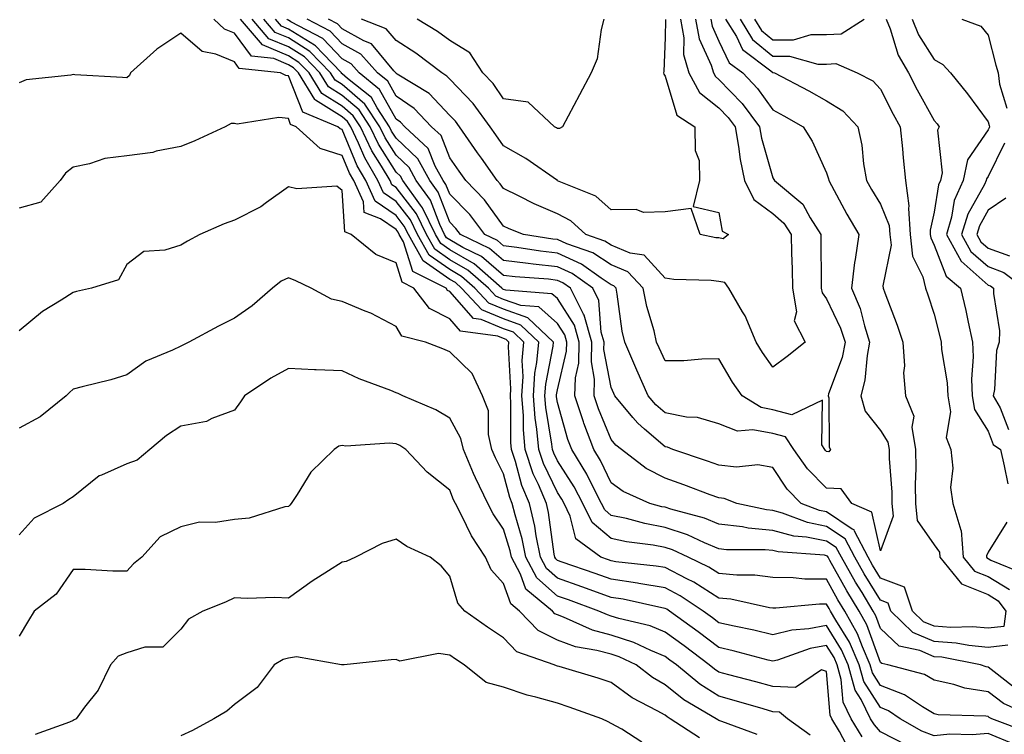
# Model space of a CAD drawing. Units: inches. Extents: x 1034483 to 1037123, y 7218698 to 7221338.
# Drawn here: x 1035268 to 1035451, y 7220769 to 7220902 of the extents above; entities that cross this region are included whole.
import ezdxf

# ---------------------------------------------------------------- set-up
doc = ezdxf.new("R2010")
doc.units = ezdxf.units.IN
doc.header["$MEASUREMENT"] = 0
doc.layers.add('Contour_10347218', color=7, linetype='Continuous', true_color=0xaa813a)

msp = doc.modelspace()

# ---------------------------------------------------------------- linework, layer by layer
at = {"layer": 'Contour_10347218'}
for points in [[(1035455.49, 7220769.36, 2924), (1035448.75, 7220771.92, 2924), (1035448.26, 7220772.13, 2924), (1035448.05, 7220772.31, 2924), (1035447.6, 7220772.37, 2924), (1035438.79, 7220772.66, 2924), (1035438.05, 7220772.82, 2924), (1035435.86, 7220774.11, 2924), (1035432.5, 7220776.37, 2924), (1035428.05, 7220778.09, 2924), (1035426.57, 7220780.44, 2924), (1035426.16, 7220781.92, 2924), (1035424.69, 7220785.28, 2924), (1035423.81, 7220787.68, 2924), (1035421.43, 7220791.92, 2924), (1035420.16, 7220794.03, 2924), (1035418.05, 7220797.82, 2924), (1035413.99, 7220797.86, 2924), (1035411.86, 7220798.11, 2924), (1035408.05, 7220798.17, 2924), (1035404.71, 7220798.58, 2924), (1035401.39, 7220798.58, 2924), (1035398.05, 7220798.91, 2924), (1035396.19, 7220800.06, 2924), (1035392.33, 7220801.92, 2924), (1035389.44, 7220803.31, 2924), (1035388.05, 7220803.76, 2924), (1035385.8, 7220804.17, 2924), (1035380.9, 7220804.77, 2924), (1035378.05, 7220805.38, 2924), (1035374.5, 7220808.37, 2924), (1035372.76, 7220811.92, 2924), (1035371.16, 7220815.03, 2924), (1035368.05, 7220819.81, 2924), (1035367.37, 7220821.24, 2924), (1035367.13, 7220821.92, 2924), (1035367.03, 7220822.94, 2924), (1035365.88, 7220829.75, 2924), (1035365.71, 7220831.92, 2924), (1035365.86, 7220834.11, 2924), (1035367.27, 7220841.14, 2924), (1035367.33, 7220841.92, 2924), (1035362.56, 7220846.43, 2924), (1035358.05, 7220848.03, 2924), (1035355.3, 7220849.17, 2924), (1035352.72, 7220851.92, 2924), (1035350.24, 7220854.11, 2924), (1035348.05, 7220855.38, 2924), (1035344.2, 7220858.07, 2924), (1035342.03, 7220861.92, 2924), (1035340.73, 7220864.6, 2924), (1035338.05, 7220868.03, 2924), (1035335.75, 7220869.62, 2924), (1035334.69, 7220871.92, 2924), (1035332.25, 7220876.12, 2924), (1035331.1, 7220878.87, 2924), (1035329.67, 7220881.92, 2924), (1035329.03, 7220882.9, 2924), (1035328.05, 7220883.74, 2924), (1035323.11, 7220886.86, 2924), (1035323.03, 7220886.9, 2924), (1035322.99, 7220886.98, 2924), (1035319.92, 7220891.92, 2924), (1035319.01, 7220892.88, 2924), (1035318.05, 7220893.46, 2924), (1035315.37, 7220894.6, 2924), (1035311.19, 7220895.06, 2924), (1035308.05, 7220899.34, 2924), (1035306.21, 7220900.08, 2924), (1035304.18, 7220901.92, 2924)], [(1035457.23, 7220771.92, 2923), (1035450.88, 7220774.75, 2923), (1035448.05, 7220776.9, 2923), (1035443.73, 7220777.6, 2923), (1035441.7, 7220778.27, 2923), (1035438.05, 7220779.05, 2923), (1035436.25, 7220780.12, 2923), (1035429.4, 7220781.92, 2923), (1035428.28, 7220782.15, 2923), (1035428.05, 7220782.37, 2923), (1035425.49, 7220789.36, 2923), (1035424.07, 7220791.92, 2923), (1035421.8, 7220795.67, 2923), (1035418.67, 7220801.3, 2923), (1035418.32, 7220801.92, 2923), (1035418.23, 7220802.1, 2923), (1035418.05, 7220802.21, 2923), (1035417.68, 7220802.29, 2923), (1035409.05, 7220802.92, 2923), (1035408.05, 7220803.19, 2923), (1035406.64, 7220803.33, 2923), (1035399.46, 7220803.33, 2923), (1035398.05, 7220803.48, 2923), (1035395.39, 7220804.58, 2923), (1035392.21, 7220806.08, 2923), (1035388.05, 7220807.47, 2923), (1035384.3, 7220808.17, 2923), (1035380.86, 7220809.11, 2923), (1035378.05, 7220809.69, 2923), (1035376.84, 7220810.71, 2923), (1035376.25, 7220811.92, 2923), (1035374.3, 7220815.67, 2923), (1035373.5, 7220817.37, 2923), (1035370.69, 7220821.92, 2923), (1035369.96, 7220823.83, 2923), (1035368.05, 7220830.69, 2923), (1035367.87, 7220831.74, 2923), (1035367.85, 7220831.92, 2923), (1035367.87, 7220832.1, 2923), (1035368.05, 7220833.01, 2923), (1035369.73, 7220840.24, 2923), (1035369.77, 7220841.92, 2923), (1035369.4, 7220843.27, 2923), (1035368.05, 7220845.36, 2923), (1035364.59, 7220848.46, 2923), (1035361.25, 7220848.72, 2923), (1035358.05, 7220849.85, 2923), (1035356.59, 7220850.46, 2923), (1035355.22, 7220851.92, 2923), (1035351.41, 7220855.28, 2923), (1035348.05, 7220857.21, 2923), (1035345.28, 7220859.15, 2923), (1035343.73, 7220861.92, 2923), (1035341.86, 7220865.73, 2923), (1035338.05, 7220870.63, 2923), (1035337.29, 7220871.16, 2923), (1035336.94, 7220871.92, 2923), (1035335.35, 7220874.62, 2923), (1035333.58, 7220877.45, 2923), (1035331.47, 7220881.92, 2923), (1035330.1, 7220883.97, 2923), (1035328.05, 7220885.75, 2923), (1035324.26, 7220888.13, 2923), (1035321.92, 7220891.92, 2923), (1035320.02, 7220893.89, 2923), (1035318.05, 7220895.12, 2923), (1035313.26, 7220897.13, 2923), (1035309.16, 7220901.92, 2923)], [(1035453.42, 7220777.29, 2922), (1035449.75, 7220780.22, 2922), (1035448.05, 7220781.51, 2922), (1035447.7, 7220781.57, 2922), (1035446.62, 7220781.92, 2922), (1035439.48, 7220783.35, 2922), (1035438.05, 7220783.44, 2922), (1035435.39, 7220784.58, 2922), (1035431.51, 7220785.38, 2922), (1035428.05, 7220788.68, 2922), (1035427.19, 7220791.06, 2922), (1035426.7, 7220791.92, 2922), (1035424.63, 7220795.34, 2922), (1035423.42, 7220797.29, 2922), (1035420.8, 7220801.92, 2922), (1035419.85, 7220803.72, 2922), (1035418.05, 7220804.93, 2922), (1035414.3, 7220805.67, 2922), (1035411.98, 7220805.85, 2922), (1035408.05, 7220806.92, 2922), (1035403.48, 7220807.35, 2922), (1035402.39, 7220807.58, 2922), (1035398.05, 7220808.09, 2922), (1035395.34, 7220809.21, 2922), (1035389.12, 7220810.85, 2922), (1035388.05, 7220811.2, 2922), (1035387.44, 7220811.31, 2922), (1035385.2, 7220811.92, 2922), (1035380.28, 7220814.15, 2922), (1035378.05, 7220815.75, 2922), (1035376.04, 7220819.91, 2922), (1035374.81, 7220821.92, 2922), (1035372.95, 7220826.82, 2922), (1035372.87, 7220827.1, 2922), (1035371.29, 7220831.92, 2922), (1035371.39, 7220835.26, 2922), (1035372.01, 7220837.96, 2922), (1035372.07, 7220841.92, 2922), (1035371.19, 7220845.06, 2922), (1035368.05, 7220849.99, 2922), (1035367.03, 7220850.9, 2922), (1035358.44, 7220851.53, 2922), (1035358.05, 7220851.67, 2922), (1035357.87, 7220851.74, 2922), (1035357.7, 7220851.92, 2922), (1035352.58, 7220856.45, 2922), (1035348.05, 7220859.05, 2922), (1035346.35, 7220860.22, 2922), (1035345.41, 7220861.92, 2922), (1035342.99, 7220866.86, 2922), (1035342.62, 7220867.35, 2922), (1035339.3, 7220871.92, 2922), (1035338.87, 7220872.74, 2922), (1035338.05, 7220873.5, 2922), (1035334.79, 7220878.66, 2922), (1035333.26, 7220881.92, 2922), (1035331.19, 7220885.06, 2922), (1035328.05, 7220887.76, 2922), (1035325.49, 7220889.36, 2922), (1035323.91, 7220891.92, 2922), (1035321.04, 7220894.91, 2922), (1035318.05, 7220896.78, 2922), (1035314.42, 7220898.29, 2922), (1035311.33, 7220901.92, 2922)], [(1035451.7, 7220785.57, 2921), (1035448.05, 7220785.16, 2921), (1035444.48, 7220785.49, 2921), (1035442.09, 7220785.96, 2921), (1035438.05, 7220786.28, 2921), (1035434.09, 7220787.96, 2921), (1035430, 7220791.92, 2921), (1035429.51, 7220793.38, 2921), (1035428.05, 7220793.93, 2921), (1035425, 7220798.87, 2921), (1035423.26, 7220801.92, 2921), (1035421.47, 7220805.34, 2921), (1035418.05, 7220807.64, 2921), (1035414.48, 7220808.35, 2921), (1035409.83, 7220810.14, 2921), (1035408.05, 7220810.63, 2921), (1035406.88, 7220810.75, 2921), (1035401.37, 7220811.92, 2921), (1035398.99, 7220812.86, 2921), (1035398.05, 7220812.96, 2921), (1035396.43, 7220813.54, 2921), (1035391.53, 7220815.4, 2921), (1035388.05, 7220816.59, 2921), (1035384.55, 7220818.42, 2921), (1035379.92, 7220821.92, 2921), (1035378.91, 7220822.78, 2921), (1035378.05, 7220823.83, 2921), (1035375.65, 7220829.52, 2921), (1035374.87, 7220831.92, 2921), (1035374.94, 7220835.03, 2921), (1035374.34, 7220838.21, 2921), (1035374.4, 7220841.92, 2921), (1035373.01, 7220846.88, 2921), (1035372.89, 7220847.08, 2921), (1035370.47, 7220851.92, 2921), (1035369.07, 7220852.94, 2921), (1035368.05, 7220853.38, 2921), (1035366.39, 7220853.58, 2921), (1035360.16, 7220854.03, 2921), (1035358.05, 7220854.28, 2921), (1035353.93, 7220857.8, 2921), (1035350.47, 7220859.5, 2921), (1035348.05, 7220860.88, 2921), (1035347.44, 7220861.31, 2921), (1035347.09, 7220861.92, 2921), (1035346.19, 7220863.78, 2921), (1035344.44, 7220868.31, 2921), (1035341.8, 7220871.92, 2921), (1035340.47, 7220874.34, 2921), (1035338.05, 7220876.65, 2921), (1035336.02, 7220879.89, 2921), (1035335.06, 7220881.92, 2921), (1035332.27, 7220886.14, 2921), (1035328.05, 7220889.77, 2921), (1035326.72, 7220890.59, 2921), (1035325.9, 7220891.92, 2921), (1035322.05, 7220895.92, 2921), (1035318.05, 7220898.42, 2921), (1035315.59, 7220899.46, 2921), (1035313.5, 7220901.92, 2921)], [(1035399.28, 7220901.92, 2920), (1035401.29, 7220898.68, 2920), (1035402.42, 7220896.3, 2920), (1035407.66, 7220892.31, 2920), (1035408.05, 7220891.98, 2920), (1035408.11, 7220891.98, 2920), (1035408.36, 7220891.92, 2920), (1035414.73, 7220888.6, 2920), (1035418.05, 7220886.72, 2920), (1035421.04, 7220884.91, 2920), (1035423.83, 7220881.92, 2920), (1035424.61, 7220878.48, 2920), (1035424.91, 7220875.06, 2920), (1035425.47, 7220871.92, 2920), (1035426.39, 7220870.26, 2920), (1035428.05, 7220867.51, 2920), (1035429.69, 7220863.56, 2920), (1035429.81, 7220861.92, 2920), (1035430.02, 7220859.95, 2920), (1035428.48, 7220852.35, 2920), (1035428.58, 7220851.92, 2920), (1035428.89, 7220851.08, 2920), (1035431.16, 7220845.03, 2920), (1035432.23, 7220841.92, 2920), (1035432.5, 7220837.47, 2920), (1035432.31, 7220836.18, 2920), (1035432.72, 7220831.92, 2920), (1035434.24, 7220828.11, 2920), (1035433.89, 7220826.08, 2920), (1035434.59, 7220821.92, 2920), (1035434.63, 7220818.5, 2920), (1035434.51, 7220815.46, 2920), (1035434.55, 7220811.92, 2920), (1035434.89, 7220808.76, 2920), (1035438.05, 7220804.22, 2920), (1035439.01, 7220802.88, 2920), (1035439.09, 7220801.92, 2920), (1035443.09, 7220796.96, 2920), (1035448.05, 7220794.97, 2920), (1035449.94, 7220793.81, 2920), (1035451.33, 7220791.92, 2920), (1035450.94, 7220789.03, 2920), (1035448.05, 7220788.72, 2920), (1035445.12, 7220788.99, 2920), (1035441.1, 7220788.87, 2920), (1035438.05, 7220789.09, 2920), (1035436.06, 7220789.93, 2920), (1035434.03, 7220791.92, 2920), (1035432.52, 7220796.39, 2920), (1035428.05, 7220798.05, 2920), (1035426.59, 7220800.46, 2920), (1035425.75, 7220801.92, 2920), (1035423.21, 7220806.76, 2920), (1035423.15, 7220807.02, 2920), (1035422.82, 7220807.15, 2920), (1035418.05, 7220810.36, 2920), (1035416.74, 7220810.61, 2920), (1035413.34, 7220811.92, 2920), (1035410.71, 7220814.58, 2920), (1035408.05, 7220818.58, 2920), (1035405.24, 7220819.11, 2920), (1035401.33, 7220818.64, 2920), (1035398.05, 7220819.01, 2920), (1035395.9, 7220819.77, 2920), (1035389.48, 7220821.92, 2920), (1035388.48, 7220822.35, 2920), (1035388.05, 7220822.43, 2920), (1035384.24, 7220825.73, 2920), (1035382.95, 7220826.82, 2920), (1035382.07, 7220827.9, 2920), (1035378.69, 7220831.92, 2920), (1035378.5, 7220832.37, 2920), (1035378.05, 7220833.44, 2920), (1035376.68, 7220840.55, 2920), (1035376.7, 7220841.92, 2920), (1035376.19, 7220843.78, 2920), (1035375.76, 7220849.63, 2920), (1035374.63, 7220851.92, 2920), (1035370.8, 7220854.67, 2920), (1035368.05, 7220855.92, 2920), (1035363.56, 7220856.41, 2920), (1035362.62, 7220856.49, 2920), (1035358.05, 7220857.04, 2920), (1035355.41, 7220859.28, 2920), (1035350.02, 7220861.92, 2920), (1035349.16, 7220863.03, 2920), (1035348.05, 7220864.19, 2920), (1035345.88, 7220869.75, 2920), (1035344.32, 7220871.92, 2920), (1035342.09, 7220875.96, 2920), (1035338.05, 7220879.81, 2920), (1035337.23, 7220881.1, 2920), (1035336.84, 7220881.92, 2920), (1035334.55, 7220885.42, 2920), (1035333.48, 7220887.35, 2920), (1035329.07, 7220890.9, 2920), (1035328.05, 7220891.78, 2920), (1035327.95, 7220891.82, 2920), (1035327.91, 7220891.92, 2920), (1035324.5, 7220895.47, 2920), (1035323.09, 7220896.96, 2920), (1035322.91, 7220897.06, 2920), (1035318.05, 7220900.08, 2920), (1035316.76, 7220900.63, 2920), (1035315.65, 7220901.92, 2920)], [(1035396.53, 7220901.92, 2919), (1035396.76, 7220900.63, 2919), (1035398.05, 7220897.82, 2919), (1035399.96, 7220893.83, 2919), (1035402.46, 7220891.92, 2919), (1035405.18, 7220889.05, 2919), (1035408.05, 7220885.05, 2919), (1035410.08, 7220883.95, 2919), (1035413.66, 7220881.92, 2919), (1035415.35, 7220879.22, 2919), (1035418.05, 7220873.37, 2919), (1035418.4, 7220872.27, 2919), (1035418.46, 7220871.92, 2919), (1035418.97, 7220871, 2919), (1035421.82, 7220865.69, 2919), (1035424.05, 7220861.92, 2919), (1035423.36, 7220857.23, 2919), (1035423.25, 7220856.72, 2919), (1035422.7, 7220851.92, 2919), (1035424.26, 7220848.13, 2919), (1035425.06, 7220844.91, 2919), (1035426.04, 7220841.92, 2919), (1035425.55, 7220839.42, 2919), (1035425.16, 7220834.81, 2919), (1035424.38, 7220831.92, 2919), (1035425.2, 7220829.07, 2919), (1035428.05, 7220825.46, 2919), (1035429.44, 7220823.31, 2919), (1035429.67, 7220821.92, 2919), (1035429.69, 7220820.28, 2919), (1035430.14, 7220814.01, 2919), (1035430.16, 7220811.92, 2919), (1035430.41, 7220809.56, 2919), (1035428.05, 7220803.13, 2919), (1035426.45, 7220810.32, 2919), (1035422.72, 7220811.92, 2919), (1035420.75, 7220814.62, 2919), (1035418.05, 7220814.77, 2919), (1035414.48, 7220818.35, 2919), (1035411.94, 7220821.92, 2919), (1035410.41, 7220824.28, 2919), (1035408.05, 7220824.89, 2919), (1035404.36, 7220825.61, 2919), (1035401.47, 7220825.34, 2919), (1035398.05, 7220826.72, 2919), (1035394.03, 7220827.9, 2919), (1035392, 7220827.97, 2919), (1035388.05, 7220828.76, 2919), (1035386.35, 7220830.22, 2919), (1035384.92, 7220831.92, 2919), (1035382.8, 7220836.67, 2919), (1035382.42, 7220837.55, 2919), (1035380.55, 7220841.92, 2919), (1035380.08, 7220843.95, 2919), (1035379.16, 7220850.81, 2919), (1035378.95, 7220851.92, 2919), (1035378.52, 7220852.39, 2919), (1035378.05, 7220852.56, 2919), (1035376.16, 7220853.81, 2919), (1035372.54, 7220856.41, 2919), (1035368.05, 7220858.44, 2919), (1035364.91, 7220858.78, 2919), (1035360.49, 7220859.48, 2919), (1035358.05, 7220859.77, 2919), (1035356.9, 7220860.77, 2919), (1035354.53, 7220861.92, 2919), (1035351.74, 7220865.61, 2919), (1035348.05, 7220869.38, 2919), (1035347.33, 7220871.2, 2919), (1035346.82, 7220871.92, 2919), (1035345.34, 7220874.63, 2919), (1035344.03, 7220877.9, 2919), (1035339.69, 7220881.92, 2919), (1035338.89, 7220882.76, 2919), (1035338.05, 7220883.33, 2919), (1035335, 7220888.87, 2919), (1035331.19, 7220891.92, 2919), (1035329.73, 7220893.6, 2919), (1035328.05, 7220894.52, 2919), (1035324.46, 7220898.33, 2919), (1035318.54, 7220901.43, 2919), (1035318.05, 7220901.74, 2919), (1035317.91, 7220901.78, 2919), (1035317.82, 7220901.92, 2919)], [(1035393.71, 7220901.92, 2918), (1035394.38, 7220898.25, 2918), (1035396.6, 7220893.37, 2918), (1035397.01, 7220891.92, 2918), (1035397.39, 7220891.26, 2918), (1035398.05, 7220890.73, 2918), (1035402.35, 7220886.22, 2918), (1035405.55, 7220881.92, 2918), (1035405.92, 7220879.79, 2918), (1035408.05, 7220872.45, 2918), (1035408.26, 7220872.13, 2918), (1035408.36, 7220871.92, 2918), (1035413.64, 7220867.51, 2918), (1035414.98, 7220864.99, 2918), (1035416.96, 7220861.92, 2918), (1035416.98, 7220860.85, 2918), (1035417.03, 7220852.94, 2918), (1035417.05, 7220851.92, 2918), (1035417.19, 7220851.06, 2918), (1035418.05, 7220849.95, 2918), (1035420.65, 7220844.52, 2918), (1035421.51, 7220841.92, 2918), (1035420.92, 7220839.05, 2918), (1035418.42, 7220832.29, 2918), (1035418.32, 7220831.92, 2918), (1035418.44, 7220831.53, 2918), (1035418.5, 7220822.37, 2918), (1035418.79, 7220821.92, 2918), (1035418.44, 7220821.53, 2918), (1035418.05, 7220821.55, 2918), (1035417.87, 7220821.74, 2918), (1035417.74, 7220821.92, 2918), (1035417.13, 7220822.84, 2918), (1035417.27, 7220831.14, 2918), (1035411.59, 7220828.38, 2918), (1035408.05, 7220829.3, 2918), (1035405.86, 7220829.73, 2918), (1035402.33, 7220831.92, 2918), (1035400.59, 7220834.46, 2918), (1035398.05, 7220838.78, 2918), (1035394.89, 7220838.76, 2918), (1035391.53, 7220838.44, 2918), (1035388.05, 7220838.42, 2918), (1035386.94, 7220840.81, 2918), (1035386.45, 7220841.92, 2918), (1035385.98, 7220843.99, 2918), (1035384.65, 7220848.52, 2918), (1035383.99, 7220851.92, 2918), (1035381.1, 7220854.97, 2918), (1035378.05, 7220856.24, 2918), (1035374.61, 7220858.48, 2918), (1035369.81, 7220860.16, 2918), (1035368.05, 7220860.96, 2918), (1035367.19, 7220861.06, 2918), (1035361.72, 7220861.92, 2918), (1035359.09, 7220862.96, 2918), (1035358.05, 7220863.46, 2918), (1035354.5, 7220868.37, 2918), (1035351.02, 7220871.92, 2918), (1035349.79, 7220873.66, 2918), (1035348.05, 7220876.18, 2918), (1035346.41, 7220880.28, 2918), (1035344.65, 7220881.92, 2918), (1035341.43, 7220885.3, 2918), (1035338.05, 7220887.6, 2918), (1035336.51, 7220890.38, 2918), (1035334.61, 7220891.92, 2918), (1035331.53, 7220895.4, 2918), (1035328.05, 7220897.33, 2918), (1035325.82, 7220899.69, 2918), (1035321.57, 7220901.92, 2918)], [(1035390.9, 7220901.92, 2917), (1035391.53, 7220898.44, 2917), (1035391.49, 7220895.36, 2917), (1035392.48, 7220891.92, 2917), (1035394.42, 7220888.29, 2917), (1035398.05, 7220885.44, 2917), (1035399.77, 7220883.64, 2917), (1035401.04, 7220881.92, 2917), (1035401.7, 7220878.27, 2917), (1035401.96, 7220875.83, 2917), (1035402.8, 7220871.92, 2917), (1035404.51, 7220868.38, 2917), (1035408.05, 7220865.81, 2917), (1035410.12, 7220863.99, 2917), (1035411.45, 7220861.92, 2917), (1035411.53, 7220858.44, 2917), (1035411.64, 7220855.51, 2917), (1035411.72, 7220851.92, 2917), (1035412.44, 7220847.53, 2917), (1035412, 7220845.87, 2917), (1035414.05, 7220841.92, 2917), (1035410.73, 7220839.24, 2917), (1035408.05, 7220837.25, 2917), (1035406.12, 7220839.99, 2917), (1035404.94, 7220841.92, 2917), (1035402.91, 7220846.78, 2917), (1035402.41, 7220847.56, 2917), (1035399.91, 7220851.92, 2917), (1035399.14, 7220853.01, 2917), (1035398.05, 7220853.19, 2917), (1035396.62, 7220853.35, 2917), (1035389.69, 7220853.56, 2917), (1035388.05, 7220853.78, 2917), (1035384.16, 7220858.03, 2917), (1035381.53, 7220858.44, 2917), (1035378.05, 7220859.89, 2917), (1035376.82, 7220860.69, 2917), (1035373.32, 7220861.92, 2917), (1035370.55, 7220864.42, 2917), (1035368.05, 7220865.75, 2917), (1035363.73, 7220867.6, 2917), (1035360.92, 7220869.05, 2917), (1035358.05, 7220870.46, 2917), (1035357.42, 7220871.3, 2917), (1035356.82, 7220871.92, 2917), (1035353.91, 7220876.06, 2917), (1035353.21, 7220877.08, 2917), (1035349.85, 7220881.92, 2917), (1035349.09, 7220882.96, 2917), (1035348.05, 7220884.03, 2917), (1035344.24, 7220888.11, 2917), (1035338.25, 7220891.72, 2917), (1035338.05, 7220891.86, 2917), (1035338.03, 7220891.9, 2917), (1035338.01, 7220891.92, 2917), (1035337.64, 7220892.33, 2917), (1035333.48, 7220897.35, 2917), (1035332.07, 7220897.9, 2917), (1035328.05, 7220900.12, 2917), (1035327.19, 7220901.06, 2917), (1035325.53, 7220901.92, 2917)], [(1035388.09, 7220901.88, 2916), (1035388.05, 7220898.54, 2916), (1035387.78, 7220892.19, 2916), (1035387.76, 7220891.92, 2916), (1035387.8, 7220891.67, 2916), (1035388.05, 7220891.33, 2916), (1035390.22, 7220884.09, 2916), (1035393.58, 7220881.92, 2916), (1035393.62, 7220877.49, 2916), (1035394.34, 7220875.63, 2916), (1035394.44, 7220871.92, 2916), (1035393.26, 7220867.13, 2916), (1035398.05, 7220865.98, 2916), (1035398.66, 7220862.53, 2916), (1035399.83, 7220861.92, 2916), (1035398.85, 7220861.12, 2916), (1035398.05, 7220861.26, 2916), (1035397.44, 7220861.31, 2916), (1035394.53, 7220861.92, 2916), (1035392.87, 7220866.74, 2916), (1035388.05, 7220866.1, 2916), (1035384.01, 7220865.96, 2916), (1035382.68, 7220866.55, 2916), (1035378.05, 7220866.49, 2916), (1035375.16, 7220869.03, 2916), (1035368.07, 7220871.9, 2916), (1035368.05, 7220871.9, 2916), (1035368.05, 7220871.92, 2916), (1035368.03, 7220871.92, 2916), (1035362.15, 7220876.02, 2916), (1035358.05, 7220878.37, 2916), (1035356.57, 7220880.44, 2916), (1035355.55, 7220881.92, 2916), (1035352.39, 7220886.26, 2916), (1035348.05, 7220890.77, 2916), (1035347.48, 7220891.35, 2916), (1035346.57, 7220891.92, 2916), (1035341.76, 7220895.63, 2916), (1035338.05, 7220897.94, 2916), (1035336.25, 7220900.12, 2916), (1035331.62, 7220901.92, 2916)], [(1035376.68, 7220901.92, 2915), (1035376.16, 7220900.03, 2915), (1035375.43, 7220894.54, 2915), (1035374.3, 7220891.92, 2915), (1035372.11, 7220887.86, 2915), (1035370.02, 7220883.89, 2915), (1035368.97, 7220881.92, 2915), (1035368.4, 7220881.57, 2915), (1035368.05, 7220881.61, 2915), (1035367.85, 7220881.72, 2915), (1035367.48, 7220881.92, 2915), (1035362.62, 7220886.49, 2915), (1035358.05, 7220887.12, 2915), (1035356.08, 7220889.95, 2915), (1035354.18, 7220891.92, 2915), (1035351.78, 7220895.65, 2915), (1035348.05, 7220897.97, 2915), (1035345.78, 7220899.65, 2915), (1035341.96, 7220901.92, 2915)], [(1035401.98, 7220901.92, 2921), (1035404.28, 7220898.15, 2921), (1035408.05, 7220895.03, 2921), (1035411.17, 7220895.05, 2921), (1035416.43, 7220893.54, 2921), (1035418.05, 7220893.56, 2921), (1035419.79, 7220893.66, 2921), (1035423.75, 7220891.92, 2921), (1035426.62, 7220890.49, 2921), (1035428.05, 7220888.93, 2921), (1035430.41, 7220884.28, 2921), (1035431.72, 7220881.92, 2921), (1035432.13, 7220877.84, 2921), (1035432.27, 7220876.14, 2921), (1035432.7, 7220871.92, 2921), (1035433.34, 7220867.21, 2921), (1035433.23, 7220866.74, 2921), (1035433.56, 7220861.92, 2921), (1035434.01, 7220857.88, 2921), (1035435.92, 7220854.05, 2921), (1035436.41, 7220851.92, 2921), (1035436.84, 7220850.71, 2921), (1035438.05, 7220847.08, 2921), (1035439.1, 7220842.97, 2921), (1035439.34, 7220841.92, 2921), (1035439.42, 7220840.55, 2921), (1035440.45, 7220834.32, 2921), (1035440.55, 7220831.92, 2921), (1035441.04, 7220828.93, 2921), (1035440.28, 7220824.15, 2921), (1035441.14, 7220821.92, 2921), (1035441.47, 7220818.5, 2921), (1035441.04, 7220814.91, 2921), (1035441.51, 7220811.92, 2921), (1035443.01, 7220806.96, 2921), (1035443.05, 7220806.92, 2921), (1035443.44, 7220801.92, 2921), (1035445.49, 7220799.36, 2921), (1035448.05, 7220798.35, 2921), (1035452.05, 7220795.92, 2921)], [(1035404.65, 7220901.92, 2922), (1035405.94, 7220899.81, 2922), (1035408.05, 7220898.07, 2922), (1035411.9, 7220898.07, 2922), (1035415.18, 7220899.05, 2922), (1035418.05, 7220899.07, 2922), (1035420.75, 7220899.22, 2922), (1035425.02, 7220901.92, 2922)], [(1035429.14, 7220901.92, 2922), (1035429.87, 7220900.1, 2922), (1035431.37, 7220895.24, 2922), (1035433.23, 7220891.92, 2922), (1035434.89, 7220888.76, 2922), (1035438.05, 7220883.07, 2922), (1035438.58, 7220882.45, 2922), (1035438.97, 7220881.92, 2922), (1035438.67, 7220881.3, 2922), (1035439.51, 7220873.38, 2922), (1035439.2, 7220871.92, 2922), (1035438.85, 7220871.12, 2922), (1035438.05, 7220866.08, 2922), (1035437.27, 7220862.7, 2922), (1035437.31, 7220861.92, 2922), (1035437.39, 7220861.26, 2922), (1035438.05, 7220859.95, 2922), (1035440.26, 7220854.13, 2922), (1035442.93, 7220851.92, 2922), (1035443.91, 7220847.78, 2922), (1035444.34, 7220845.63, 2922), (1035445.16, 7220841.92, 2922), (1035445.3, 7220839.17, 2922), (1035444.96, 7220835.01, 2922), (1035445.1, 7220831.92, 2922), (1035445.51, 7220829.38, 2922), (1035448.05, 7220825.34, 2922), (1035449.01, 7220822.88, 2922), (1035450.37, 7220821.92, 2922), (1035451.06, 7220818.91, 2922), (1035451.72, 7220815.59, 2922)], [(1035433.97, 7220901.92, 2923), (1035435.14, 7220899.01, 2923), (1035438.05, 7220894.4, 2923), (1035439.65, 7220893.52, 2923), (1035441.04, 7220891.92, 2923), (1035444.2, 7220888.07, 2923), (1035448.05, 7220882.86, 2923), (1035448.26, 7220882.13, 2923), (1035448.28, 7220881.92, 2923), (1035448.25, 7220881.72, 2923), (1035448.05, 7220881.33, 2923), (1035444.22, 7220875.75, 2923), (1035443.44, 7220871.92, 2923), (1035441.76, 7220868.21, 2923), (1035441.27, 7220865.14, 2923), (1035440.32, 7220861.92, 2923), (1035443.05, 7220856.92, 2923), (1035448.05, 7220852.51, 2923), (1035448.48, 7220852.35, 2923), (1035449.05, 7220851.92, 2923), (1035449.03, 7220850.94, 2923), (1035450.14, 7220844.01, 2923), (1035450.1, 7220841.92, 2923), (1035449.61, 7220840.36, 2923), (1035449.24, 7220833.11, 2923), (1035449.01, 7220831.92, 2923), (1035450.26, 7220829.71, 2923), (1035451.82, 7220825.69, 2923)], [(1035443.19, 7220901.92, 2924), (1035446.72, 7220900.59, 2924), (1035448.05, 7220898.93, 2924), (1035449.51, 7220893.38, 2924), (1035449.92, 7220891.92, 2924), (1035450.16, 7220889.81, 2924), (1035451.51, 7220885.38, 2924)], [(1035452.8, 7220767.17, 2925), (1035448.05, 7220769.17, 2925), (1035445.06, 7220768.93, 2925), (1035440.94, 7220769.03, 2925), (1035438.05, 7220768.74, 2925), (1035435.75, 7220769.62, 2925), (1035431.74, 7220771.92, 2925), (1035429.53, 7220773.4, 2925), (1035428.05, 7220773.97, 2925), (1035424.96, 7220778.83, 2925), (1035424.1, 7220781.92, 2925), (1035422.27, 7220786.14, 2925), (1035419.75, 7220790.22, 2925), (1035418.79, 7220791.92, 2925), (1035418.52, 7220792.39, 2925), (1035418.05, 7220793.23, 2925), (1035416.74, 7220793.23, 2925), (1035408.6, 7220792.47, 2925), (1035408.05, 7220792.47, 2925), (1035407.42, 7220792.55, 2925), (1035400.26, 7220794.13, 2925), (1035398.05, 7220794.34, 2925), (1035393.4, 7220797.27, 2925), (1035392.07, 7220797.9, 2925), (1035388.05, 7220800.01, 2925), (1035386.41, 7220800.28, 2925), (1035378.87, 7220801.1, 2925), (1035378.05, 7220801.24, 2925), (1035377.54, 7220801.41, 2925), (1035376.08, 7220801.92, 2925), (1035371.45, 7220805.32, 2925), (1035370.43, 7220809.54, 2925), (1035369.28, 7220811.92, 2925), (1035368.85, 7220812.72, 2925), (1035368.05, 7220813.97, 2925), (1035365.47, 7220819.34, 2925), (1035364.59, 7220821.92, 2925), (1035364.24, 7220825.73, 2925), (1035363.91, 7220827.78, 2925), (1035363.58, 7220831.92, 2925), (1035363.85, 7220836.12, 2925), (1035364.24, 7220838.11, 2925), (1035364.57, 7220841.92, 2925), (1035361.21, 7220845.08, 2925), (1035358.05, 7220846.22, 2925), (1035354.01, 7220847.88, 2925), (1035350.24, 7220851.92, 2925), (1035349.09, 7220852.96, 2925), (1035348.05, 7220853.54, 2925), (1035343.11, 7220856.98, 2925), (1035340.35, 7220861.92, 2925), (1035339.59, 7220863.46, 2925), (1035338.05, 7220865.46, 2925), (1035334.2, 7220868.07, 2925), (1035332.46, 7220871.92, 2925), (1035330.82, 7220874.69, 2925), (1035328.05, 7220881.43, 2925), (1035327.68, 7220881.55, 2925), (1035327.27, 7220881.92, 2925), (1035320.76, 7220884.63, 2925), (1035318.05, 7220891.41, 2925), (1035317.6, 7220891.47, 2925), (1035316.62, 7220891.92, 2925), (1035308.91, 7220892.78, 2925), (1035308.05, 7220893.97, 2925), (1035304.57, 7220895.4, 2925), (1035302.03, 7220895.9, 2925), (1035298.05, 7220899.32, 2925), (1035293.6, 7220896.37, 2925), (1035288.75, 7220891.92, 2925), (1035288.52, 7220891.45, 2925), (1035288.05, 7220891.04, 2925), (1035287.23, 7220891.1, 2925), (1035278.38, 7220891.59, 2925), (1035278.05, 7220891.61, 2925), (1035277.62, 7220891.49, 2925), (1035269.34, 7220890.63, 2925), (1035268.05, 7220890.08, 2925)], [(1035433.01, 7220766.96, 2926), (1035428.05, 7220769.46, 2926), (1035426.92, 7220770.79, 2926), (1035426.23, 7220771.92, 2926), (1035424.48, 7220775.49, 2926), (1035423.36, 7220777.23, 2926), (1035422.05, 7220781.92, 2926), (1035420.84, 7220784.71, 2926), (1035418.05, 7220789.24, 2926), (1035414.75, 7220788.62, 2926), (1035411.6, 7220788.37, 2926), (1035408.05, 7220787.49, 2926), (1035404.5, 7220788.37, 2926), (1035400.86, 7220789.11, 2926), (1035398.05, 7220789.75, 2926), (1035396.82, 7220790.69, 2926), (1035395.12, 7220791.92, 2926), (1035390.86, 7220794.73, 2926), (1035388.05, 7220796.22, 2926), (1035383.19, 7220797.06, 2926), (1035382.89, 7220797.08, 2926), (1035378.05, 7220797.84, 2926), (1035375.04, 7220798.91, 2926), (1035368.95, 7220801.02, 2926), (1035368.05, 7220801.33, 2926), (1035367.74, 7220801.61, 2926), (1035367.58, 7220801.92, 2926), (1035367.46, 7220802.51, 2926), (1035366.39, 7220810.26, 2926), (1035366, 7220811.92, 2926), (1035364.51, 7220815.46, 2926), (1035363.56, 7220817.43, 2926), (1035362.07, 7220821.92, 2926), (1035361.72, 7220825.59, 2926), (1035361.72, 7220828.25, 2926), (1035361.43, 7220831.92, 2926), (1035361.66, 7220835.53, 2926), (1035361.51, 7220838.46, 2926), (1035361.8, 7220841.92, 2926), (1035359.87, 7220843.74, 2926), (1035358.05, 7220844.38, 2926), (1035353.87, 7220846.1, 2926), (1035352.42, 7220846.3, 2926), (1035348.05, 7220851.31, 2926), (1035347.64, 7220851.51, 2926), (1035347.35, 7220851.92, 2926), (1035341.17, 7220855.05, 2926), (1035339.44, 7220860.53, 2926), (1035338.66, 7220861.92, 2926), (1035338.46, 7220862.33, 2926), (1035338.05, 7220862.86, 2926), (1035335.14, 7220864.83, 2926), (1035332.11, 7220865.98, 2926), (1035332, 7220867.97, 2926), (1035330.22, 7220871.92, 2926), (1035329.42, 7220873.29, 2926), (1035328.05, 7220876.61, 2926), (1035323.99, 7220877.86, 2926), (1035319.53, 7220881.92, 2926), (1035318.48, 7220882.35, 2926), (1035318.05, 7220883.46, 2926), (1035316.31, 7220883.66, 2926), (1035308.56, 7220882.43, 2926), (1035308.05, 7220882.55, 2926), (1035307.41, 7220882.56, 2926), (1035306.31, 7220881.92, 2926), (1035300.69, 7220879.28, 2926), (1035298.05, 7220878.23, 2926), (1035293.5, 7220877.37, 2926), (1035292.85, 7220877.12, 2926), (1035288.05, 7220876.55, 2926), (1035283.93, 7220876.04, 2926), (1035281.14, 7220875.01, 2926), (1035278.05, 7220874.4, 2926), (1035276.64, 7220873.33, 2926), (1035275.67, 7220871.92, 2926), (1035272.07, 7220867.9, 2926), (1035268.05, 7220866.8, 2926)], [(1035451.08, 7220878.89, 2924), (1035448.05, 7220872.7, 2924), (1035447.74, 7220872.23, 2924), (1035447.66, 7220871.92, 2924), (1035447.35, 7220871.22, 2924), (1035444.26, 7220865.71, 2924), (1035443.13, 7220861.92, 2924), (1035444.87, 7220858.74, 2924), (1035448.05, 7220855.94, 2924), (1035451, 7220854.87, 2924), (1035454.85, 7220851.92, 2924)], [(1035424.65, 7220768.52, 2927), (1035422.62, 7220771.92, 2927), (1035421.12, 7220774.99, 2927), (1035420.78, 7220779.19, 2927), (1035420.02, 7220781.92, 2927), (1035419.42, 7220783.29, 2927), (1035418.05, 7220785.51, 2927), (1035415.02, 7220784.95, 2927), (1035408.93, 7220782.8, 2927), (1035408.05, 7220782.58, 2927), (1035407.17, 7220782.8, 2927), (1035400.67, 7220784.54, 2927), (1035398.05, 7220785.14, 2927), (1035394.18, 7220788.05, 2927), (1035388.87, 7220791.92, 2927), (1035388.38, 7220792.25, 2927), (1035388.05, 7220792.41, 2927), (1035387.44, 7220792.53, 2927), (1035380.24, 7220794.11, 2927), (1035378.05, 7220794.44, 2927), (1035374.1, 7220795.87, 2927), (1035372.56, 7220796.43, 2927), (1035368.05, 7220798.03, 2927), (1035365.98, 7220799.85, 2927), (1035364.89, 7220801.92, 2927), (1035364.09, 7220805.88, 2927), (1035363.83, 7220807.7, 2927), (1035362.82, 7220811.92, 2927), (1035361.41, 7220815.28, 2927), (1035360.28, 7220819.69, 2927), (1035359.53, 7220821.92, 2927), (1035359.4, 7220823.27, 2927), (1035359.4, 7220830.57, 2927), (1035359.3, 7220831.92, 2927), (1035359.38, 7220833.25, 2927), (1035358.97, 7220841, 2927), (1035359.03, 7220841.92, 2927), (1035358.54, 7220842.41, 2927), (1035358.05, 7220842.56, 2927), (1035356.96, 7220843.01, 2927), (1035350.06, 7220843.93, 2927), (1035348.05, 7220846.24, 2927), (1035344.28, 7220848.15, 2927), (1035341.39, 7220851.92, 2927), (1035339.18, 7220853.05, 2927), (1035338.05, 7220856.61, 2927), (1035334.32, 7220858.19, 2927), (1035329.73, 7220861.92, 2927), (1035328.52, 7220862.39, 2927), (1035328.05, 7220870.1, 2927), (1035327.03, 7220870.9, 2927), (1035319.61, 7220870.36, 2927), (1035318.05, 7220870.79, 2927), (1035313.97, 7220867.84, 2927), (1035312.93, 7220867.04, 2927), (1035308.05, 7220864.54, 2927), (1035306.1, 7220863.87, 2927), (1035301.59, 7220861.92, 2927), (1035299.3, 7220860.67, 2927), (1035298.05, 7220859.95, 2927), (1035295.1, 7220858.97, 2927), (1035291.23, 7220858.74, 2927), (1035288.05, 7220856.3, 2927), (1035286.47, 7220853.5, 2927), (1035281.51, 7220851.92, 2927), (1035278.67, 7220851.3, 2927), (1035278.05, 7220851.14, 2927), (1035275.84, 7220849.71, 2927), (1035272.35, 7220847.62, 2927), (1035268.05, 7220844.01, 2927)], [(1035451.33, 7220868.64, 2925), (1035448.05, 7220866.43, 2925), (1035446.43, 7220863.54, 2925), (1035445.94, 7220861.92, 2925), (1035446.68, 7220860.55, 2925), (1035448.05, 7220859.36, 2925), (1035452.05, 7220857.92, 2925)], [(1035422.23, 7220766.1, 2928), (1035420.41, 7220769.56, 2928), (1035419.01, 7220771.92, 2928), (1035418.69, 7220772.56, 2928), (1035418.05, 7220780.71, 2928), (1035417.11, 7220780.98, 2928), (1035412.27, 7220777.7, 2928), (1035408.05, 7220777.88, 2928), (1035404.91, 7220778.78, 2928), (1035399.91, 7220780.06, 2928), (1035398.05, 7220780.57, 2928), (1035397.23, 7220781.1, 2928), (1035396.21, 7220781.92, 2928), (1035391.57, 7220785.44, 2928), (1035388.05, 7220787.99, 2928), (1035385.28, 7220789.15, 2928), (1035379.42, 7220790.55, 2928), (1035378.05, 7220791, 2928), (1035377.33, 7220791.2, 2928), (1035375.71, 7220791.92, 2928), (1035370.12, 7220793.99, 2928), (1035368.05, 7220794.71, 2928), (1035364.24, 7220798.11, 2928), (1035362.19, 7220801.92, 2928), (1035361.49, 7220805.36, 2928), (1035360.16, 7220809.81, 2928), (1035359.65, 7220811.92, 2928), (1035359.18, 7220813.05, 2928), (1035358.05, 7220817.43, 2928), (1035356.51, 7220820.38, 2928), (1035355.86, 7220821.92, 2928), (1035355.24, 7220824.73, 2928), (1035355.24, 7220829.11, 2928), (1035354.14, 7220831.92, 2928), (1035352.17, 7220836.04, 2928), (1035348.05, 7220840.08, 2928), (1035346.78, 7220840.65, 2928), (1035343.52, 7220841.92, 2928), (1035339.16, 7220843.03, 2928), (1035338.05, 7220844.83, 2928), (1035333.4, 7220847.27, 2928), (1035332.33, 7220847.64, 2928), (1035328.05, 7220849.42, 2928), (1035326.04, 7220849.91, 2928), (1035322.29, 7220851.92, 2928), (1035319.42, 7220853.29, 2928), (1035318.05, 7220853.85, 2928), (1035316.74, 7220853.23, 2928), (1035315.1, 7220851.92, 2928), (1035311.35, 7220848.62, 2928), (1035308.05, 7220846.35, 2928), (1035305.08, 7220844.89, 2928), (1035299.59, 7220841.92, 2928), (1035298.56, 7220841.41, 2928), (1035298.05, 7220841.14, 2928), (1035296.51, 7220840.38, 2928), (1035291.6, 7220838.37, 2928), (1035288.05, 7220835.81, 2928), (1035285.1, 7220834.87, 2928), (1035279.75, 7220833.62, 2928), (1035278.05, 7220833.15, 2928), (1035277.41, 7220832.56, 2928), (1035276.78, 7220831.92, 2928), (1035271.94, 7220828.03, 2928), (1035268.05, 7220825.92, 2928)], [(1035415, 7220768.87, 2929), (1035410.78, 7220771.92, 2929), (1035409.28, 7220773.15, 2929), (1035408.05, 7220773.21, 2929), (1035406.25, 7220773.72, 2929), (1035401.33, 7220775.2, 2929), (1035398.05, 7220776.1, 2929), (1035394.48, 7220778.35, 2929), (1035390.16, 7220781.92, 2929), (1035388.95, 7220782.82, 2929), (1035388.05, 7220783.48, 2929), (1035385.39, 7220784.58, 2929), (1035382.23, 7220786.1, 2929), (1035378.05, 7220787.45, 2929), (1035374.53, 7220788.4, 2929), (1035369.18, 7220790.79, 2929), (1035368.05, 7220791.2, 2929), (1035367.56, 7220791.43, 2929), (1035367.11, 7220791.92, 2929), (1035362.15, 7220796.02, 2929), (1035361.17, 7220798.8, 2929), (1035359.5, 7220801.92, 2929), (1035359.26, 7220803.13, 2929), (1035358.05, 7220807.15, 2929), (1035356.12, 7220809.99, 2929), (1035355.1, 7220811.92, 2929), (1035352.8, 7220816.67, 2929), (1035352.46, 7220817.51, 2929), (1035350.59, 7220821.92, 2929), (1035350.12, 7220823.99, 2929), (1035348.05, 7220827.74, 2929), (1035345.47, 7220829.34, 2929), (1035339.3, 7220831.92, 2929), (1035338.46, 7220832.33, 2929), (1035338.05, 7220832.49, 2929), (1035337.09, 7220832.88, 2929), (1035331.19, 7220835.06, 2929), (1035328.05, 7220836.55, 2929), (1035323.23, 7220836.74, 2929), (1035322.89, 7220836.76, 2929), (1035318.05, 7220836.98, 2929), (1035314.79, 7220835.18, 2929), (1035309.89, 7220831.92, 2929), (1035309.14, 7220830.83, 2929), (1035308.05, 7220829.26, 2929), (1035303.85, 7220827.72, 2929), (1035302.85, 7220827.12, 2929), (1035298.05, 7220826.31, 2929), (1035295.41, 7220824.56, 2929), (1035292.29, 7220821.92, 2929), (1035289.98, 7220819.99, 2929), (1035288.05, 7220819.26, 2929), (1035283.32, 7220817.19, 2929), (1035282.89, 7220817.08, 2929), (1035278.05, 7220813.17, 2929), (1035277.29, 7220812.68, 2929), (1035276.21, 7220811.92, 2929), (1035270.8, 7220809.17, 2929), (1035268.05, 7220806.08, 2929)], [(1035405.12, 7220768.99, 2930), (1035398.6, 7220771.37, 2930), (1035398.05, 7220771.61, 2930), (1035397.84, 7220771.71, 2930), (1035397.5, 7220771.92, 2930), (1035391.55, 7220775.42, 2930), (1035388.05, 7220778.23, 2930), (1035385.69, 7220779.56, 2930), (1035382.64, 7220781.92, 2930), (1035379.53, 7220783.4, 2930), (1035378.05, 7220783.89, 2930), (1035375.35, 7220784.62, 2930), (1035371.41, 7220785.28, 2930), (1035368.05, 7220786.49, 2930), (1035364.46, 7220788.33, 2930), (1035361.02, 7220791.92, 2930), (1035359.4, 7220793.27, 2930), (1035358.05, 7220797.06, 2930), (1035355.73, 7220799.6, 2930), (1035354.65, 7220801.92, 2930), (1035352.05, 7220805.92, 2930), (1035350.24, 7220809.73, 2930), (1035349.09, 7220811.92, 2930), (1035348.75, 7220812.62, 2930), (1035348.05, 7220814.4, 2930), (1035343.85, 7220817.72, 2930), (1035339.89, 7220821.92, 2930), (1035338.79, 7220822.66, 2930), (1035338.05, 7220823.01, 2930), (1035336.82, 7220823.15, 2930), (1035328.71, 7220822.58, 2930), (1035328.05, 7220822.7, 2930), (1035327.42, 7220822.55, 2930), (1035326.57, 7220821.92, 2930), (1035322.23, 7220817.74, 2930), (1035319.71, 7220813.58, 2930), (1035318.6, 7220811.92, 2930), (1035318.34, 7220811.63, 2930), (1035318.05, 7220811.35, 2930), (1035317.41, 7220811.28, 2930), (1035310.8, 7220809.17, 2930), (1035308.05, 7220808.93, 2930), (1035304.5, 7220808.37, 2930), (1035301.53, 7220808.44, 2930), (1035298.05, 7220807.6, 2930), (1035294.26, 7220805.71, 2930), (1035290.82, 7220801.92, 2930), (1035289.3, 7220800.67, 2930), (1035288.05, 7220799.32, 2930), (1035285.45, 7220799.32, 2930), (1035280.3, 7220799.67, 2930), (1035278.05, 7220799.67, 2930), (1035274.89, 7220795.08, 2930), (1035270.86, 7220791.92, 2930), (1035269.79, 7220790.18, 2930), (1035268.05, 7220787.25, 2930)], [(1035451.55, 7220808.42, 2922), (1035448.05, 7220802.84, 2922), (1035447.76, 7220802.21, 2922), (1035447.78, 7220801.92, 2922), (1035447.89, 7220801.76, 2922), (1035448.05, 7220801.71, 2922), (1035448.58, 7220801.39, 2922), (1035454.91, 7220798.78, 2922)], [(1035394.46, 7220768.33, 2931), (1035389.01, 7220771.92, 2931), (1035388.4, 7220772.27, 2931), (1035388.05, 7220772.56, 2931), (1035386.57, 7220773.4, 2931), (1035381.92, 7220775.79, 2931), (1035378.05, 7220778.64, 2931), (1035375.59, 7220779.46, 2931), (1035368.38, 7220781.59, 2931), (1035368.05, 7220781.71, 2931), (1035367.87, 7220781.74, 2931), (1035367.46, 7220781.92, 2931), (1035360.47, 7220784.34, 2931), (1035358.05, 7220786.92, 2931), (1035355.06, 7220788.93, 2931), (1035350.82, 7220791.92, 2931), (1035349.51, 7220793.38, 2931), (1035348.05, 7220798.38, 2931), (1035346.45, 7220800.32, 2931), (1035344.42, 7220801.92, 2931), (1035340.06, 7220803.93, 2931), (1035338.05, 7220805.3, 2931), (1035335.47, 7220804.5, 2931), (1035330.55, 7220801.92, 2931), (1035328.81, 7220801.16, 2931), (1035328.05, 7220801.02, 2931), (1035325.51, 7220799.38, 2931), (1035322.5, 7220797.47, 2931), (1035318.05, 7220794.34, 2931), (1035315.51, 7220794.46, 2931), (1035310.41, 7220794.28, 2931), (1035308.05, 7220794.4, 2931), (1035306.37, 7220793.6, 2931), (1035302.17, 7220791.92, 2931), (1035299.53, 7220790.44, 2931), (1035298.05, 7220788.58, 2931), (1035294.73, 7220785.24, 2931), (1035291.37, 7220785.24, 2931), (1035288.05, 7220784.13, 2931), (1035286.45, 7220783.52, 2931), (1035285, 7220781.92, 2931), (1035282.72, 7220777.25, 2931), (1035280.16, 7220774.03, 2931), (1035278.62, 7220771.92, 2931), (1035278.26, 7220771.71, 2931), (1035278.05, 7220771.59, 2931), (1035277.41, 7220771.28, 2931), (1035271, 7220768.97, 2931)], [(1035383.71, 7220767.58, 2932), (1035380.02, 7220769.95, 2932), (1035378.05, 7220771.04, 2932), (1035377.44, 7220771.31, 2932), (1035376.29, 7220771.92, 2932), (1035370.22, 7220774.09, 2932), (1035368.05, 7220774.79, 2932), (1035364.05, 7220775.92, 2932), (1035362.41, 7220776.28, 2932), (1035358.05, 7220777.8, 2932), (1035354.77, 7220778.64, 2932), (1035350.69, 7220781.92, 2932), (1035349.09, 7220782.96, 2932), (1035348.05, 7220783.7, 2932), (1035345.94, 7220784.03, 2932), (1035338.75, 7220782.62, 2932), (1035338.05, 7220782.9, 2932), (1035337.13, 7220782.84, 2932), (1035328.42, 7220781.92, 2932), (1035328.07, 7220781.9, 2932), (1035328.05, 7220781.9, 2932), (1035328.03, 7220781.9, 2932), (1035327.93, 7220781.92, 2932), (1035319.55, 7220783.42, 2932), (1035318.05, 7220783.15, 2932), (1035317.07, 7220782.9, 2932), (1035315.41, 7220781.92, 2932), (1035312.27, 7220777.7, 2932), (1035308.05, 7220774.58, 2932), (1035306.64, 7220773.33, 2932), (1035304.22, 7220771.92, 2932), (1035300.22, 7220769.75, 2932), (1035298.05, 7220768.72, 2932)]]:
    msp.add_polyline3d(points, dxfattribs=at)

doc.saveas('drawing.dxf')
